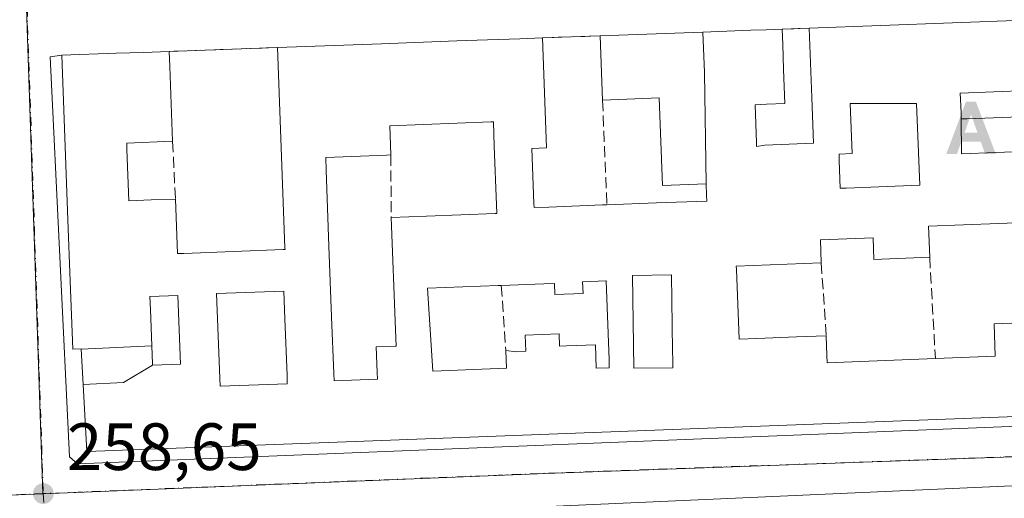
# Model space of a CAD drawing. Units: metres. Extents: x 618973 to 622475, y 4653096 to 4655470.
# Drawn here: x 621932 to 622079, y 4654346 to 4654418 of the extents above; entities that cross this region are included whole.
import ezdxf

# ---------------------------------------------------------------- set-up
doc = ezdxf.new("R2010")
doc.units = ezdxf.units.M
doc.header["$MEASUREMENT"] = 0
doc.linetypes.add('DGN Style 3', pattern=[2.307223458686699, 1.648016756204785, -0.6592067024819142])
doc.linetypes.add('DGN Style 4', pattern=[2.6384748266838614, 1.318413404963828, -0.6592067024819142, 0.001648016756204785, -0.6592067024819142])
for name, color, linetype, lineweight in [('Alojamiento puntual', 7, 'Continuous', 0), ('Corriente artificial lineal oculto', 135, 'DGN Style 4', 13), ('Edificación Cxs', 1, 'Continuous', 13), ('Elemento construido', 1, 'Continuous', 0), ('Muro lineal', 1, 'DGN Style 3', 13), ('Núcleo urbano CxS', 7, 'Continuous', 0), ('Pastizal CxS', 92, 'Continuous', 0), ('Punto de cota en terreno', 7, 'Continuous', 0), ('Rótulo de punto de cota en terreno', 7, 'Continuous', 0), ('Vía urbana Cxs', 4, 'Continuous', 0), ('Vía urbana eje', 4, 'DGN Style 4', 0)]:
    doc.layers.add(name, color=color, linetype=linetype, lineweight=lineweight)
doc.styles.add('Style-Arial', font='txt')

# ---------------------------------------------------------------- blocks, each defined once
blk = doc.blocks.new('5PATER')
at = {"layer": 'Pastizal CxS', "linetype": 'Continuous', "lineweight": 0}
h = blk.add_hatch(color=51, dxfattribs=at)
edge = h.paths.add_edge_path()
edge.add_ellipse((0, 0), major_axis=(-0.1095731443231308, -0.1110710700762829), ratio=0.9994222409660322, start_angle=0, end_angle=360)
blk = doc.blocks.new('*U27')
at = {"layer": 'Vía urbana Cxs', "color": 4, "linetype": 'Continuous', "lineweight": 0}
for points in [[(622085.7588000001, 4654348.0087, 258.0994000000064), (621940.2377000004, 4654341.5264, 259.1212999999989), (621941.4283999996, 4654310.437799999, 261.4247000000032), (621942.4866000004, 4654308.188899999, 261.0479999999953), (621943.9585999995, 4654306.161499999, 260.5662000000011), (621937.4001000002, 4654305.880100001, 259.1799000000028), (621931.0494999997, 4654305.609099999, 260.1345000000001), (621931.9033000004, 4654306.998299999, 260.3899999999995), (621932.9616, 4654308.188899999, 260.7326999999932), (621932.6201, 4654310.020099999, 262.1113999999943), (621931.7901, 4654339.220100001, 261.4717999999993), (621931.3740999997, 4654341.658700001, 259.8543999999966), (621805.5645000003, 4654336.3671, 258.8037999999942), (621806.6228, 4654306.601399999, 260.6925000000047), (621807.8134000005, 4654303.823200001, 259.6967000000004), (621810.6760999998, 4654300.465500001, 259.1175999999978), (621803.4200999998, 4654300.210100001, 258.375), (621794.4824999999, 4654299.9014, 259.3303000000014)], [(622081.9600999998, 4654417.520099999, 261.8181000000041), (622049.7701000003, 4654416.350099999, 262.0320000000065), (622045.7202000003, 4654416.200099999, 262.0295999999944), (622043.3132999997, 4654416.1117, 262.8221000000049), (622041.0361000003, 4654416.028100001, 263.0779000000039), (622033.8640999999, 4654415.764900001, 262.0293999999994), (622018.4700999996, 4654415.200099999, 260.4213000000018), (622009.8300999999, 4654414.890100001, 260.7418999999936), (622006.4287, 4654414.7667, 261.8056999999972), (622001.6218999998, 4654414.5921, 263.3671000000031), (621998.5330999997, 4654414.4801, 264.1883999999991), (621997.0396999996, 4654414.425899999, 264.4167000000016), (621997.0273000002, 4654414.4255, 264.4152000000031), (621985.7289000005, 4654414.015500001, 263.3715999999986), (621970.1501000002, 4654413.450099999, 261.1585999999952), (621953.9600999998, 4654412.860099999, 261.403999999995), (621950.0927999998, 4654412.720799999, 262.7617999999929), (621946.0207000002, 4654412.574100001, 263.656799999997), (621946.0154999997, 4654412.573899999, 263.656799999997), (621937.8601000002, 4654412.280099999, 261.4247999999934), (621936.1365999999, 4654412.038000001, 260.8129000000045), (621939.0470000004, 4654352.109800001, 260.273199999996), (621940.2377000004, 4654351.0515, 260.6122000000032), (622084.8328999998, 4654356.872300001, 260.353099999993)]]:
    blk.add_polyline3d(points, dxfattribs=at)
blk = doc.blocks.new('*U50')
at = {"layer": 'Edificación Cxs', "color": 1, "linetype": 'Continuous', "lineweight": 13, "flags": 128}
for points, elevation in [([(622072.5500999996, 4654402.770400001), (622072.5630000001, 4654397.494999999), (622082.8716000002, 4654397.8939), (622083.3601000002, 4654387.280099999), (622067.6501000002, 4654386.6801), (622067.8201000001, 4654382.0101), (622059.4600999998, 4654381.700099999), (622059.3400999998, 4654384.9101), (622051.4501, 4654384.610099999), (622051.5800999999, 4654381.1801), (622038.8601000002, 4654380.690099999), (622038.8771000003, 4654380.245100001), (622038.8790999996, 4654380.192100001), (622039.2801000001, 4654369.7401), (622041.9386999998, 4654369.8419), (622047.8825000003, 4654370.069700001), (622052.3300999999, 4654370.2401), (622052.4376999997, 4654367.346100001), (622052.4801000003, 4654366.210100001), (622068.6700999998, 4654366.8301), (622077.6401000004, 4654367.170100001), (622077.4501, 4654372.030099999), (622084.0500999996, 4654372.270099999), (622084.6901000004, 4654358.3201), (621988.3787000002, 4654354.6647), (621985.7739000004, 4654354.5659), (621941.6201, 4654352.890100001), (621941.057, 4654362.967300001), (621947.1289999997, 4654363.255999999), (621951.4703000003, 4654365.8202), (621955.6501000002, 4654365.970100001), (621955.2500999998, 4654376.300100001), (621951.0701000001, 4654376.1501), (621951.1453, 4654374.206499999), (621951.1463000001, 4654374.179500001), (621951.3567000004, 4654368.753900001), (621940.7620000001, 4654368.251499999), (621940.7600999996, 4654368.290100001), (621939.5301000001, 4654368.2401), (621939.1432999996, 4654378.439900001), (621938.7947000006, 4654387.630700001), (621937.8601000002, 4654412.280099999), (621946.0154999997, 4654412.573899999), (621946.0207000002, 4654412.574100001), (621950.0927999998, 4654412.720799999), (621953.9600999998, 4654412.860099999), (621954.0450999998, 4654410.6143), (621954.4700999996, 4654399.390100001), (621947.6201, 4654399.130100001), (621947.6201, 4654398.1601), (621947.9101, 4654390.470100001), (621951.2456999999, 4654390.599300001), (621951.2770999996, 4654390.600500001), (621954.8800999997, 4654390.7401), (621955.1901000004, 4654382.5601), (621956.1401000004, 4654382.590100001), (621971.0099, 4654383.1589), (621971.3000999996, 4654383.170100001), (621971.2895000001, 4654383.4461), (621970.1501000002, 4654413.450099999), (621985.7289000005, 4654414.015500001), (621997.0273000002, 4654414.4255), (621997.0396999996, 4654414.425899999), (621998.5330999997, 4654414.4801), (622001.6218999998, 4654414.5921), (622006.4287, 4654414.7667), (622009.8300999999, 4654414.890100001), (622010.4501, 4654398.4001), (622008.2500999998, 4654398.3101), (622008.5657000003, 4654390.0847), (622008.5900999998, 4654389.450099999), (622010.7880999995, 4654389.5349), (622018.8450999996, 4654389.8455), (622019.4801000003, 4654389.870100001), (622026.9139, 4654390.1483), (622034.4401000004, 4654390.4301), (622034.4200999998, 4654391.340100001), (622034.3601000002, 4654393.0098), (622034.1150000002, 4654409.696000001), (622033.8640999999, 4654415.7652), (622041.0361000003, 4654416.028100001), (622043.3132999997, 4654416.1117), (622045.7200999996, 4654416.200099999), (622045.8088999996, 4654413.896299999), (622045.9530999997, 4654410.159299999), (622046.1501000002, 4654405.050100001), (622043.3794999998, 4654404.944900001), (622041.6700999998, 4654404.880100001), (622041.8876999998, 4654399.182700001), (622041.9101, 4654398.600099999), (622043.1401000004, 4654398.8201), (622050.4200999998, 4654399.090100001), (622050.1624999996, 4654405.931500001), (622049.7701000003, 4654416.350099999), (622081.9600999998, 4654417.520099999), (622082.4501, 4654407.0001), (622072.4001000002, 4654406.610099999), (622072.5137, 4654403.699300001)], 265.9958000000037), ([(622055.9200999998, 4654405.050100001), (622056.2100999998, 4654397.5601), (622054.2500999998, 4654397.4801), (622054.2600999996, 4654396.530099999), (622054.4200999998, 4654392.370100001), (622055.3000999996, 4654392.380100001), (622066.3201000001, 4654392.800100001), (622065.8601000002, 4654405.040100001)], 265.9958000000042), ([(622002.6284999996, 4654398.6623), (622002.4901000002, 4654402.3201), (622002.1199000003, 4654402.3059), (621986.9700999996, 4654401.7301), (621987.1401000004, 4654397.340100001), (621986.5066999998, 4654397.316099999), (621977.3901000004, 4654396.970100001), (621977.4401000004, 4654395.050100001), (621977.8721000003, 4654383.692700001), (621978.2763, 4654373.064300001), (621978.5992999999, 4654364.573899999), (621978.6401000004, 4654363.5001), (621985.1401000004, 4654363.7401), (621985.1020999998, 4654364.762900001), (621984.9600999998, 4654368.600099999), (621987.7865000004, 4654368.7051), (621987.9200999998, 4654368.710100001), (621987.8300999999, 4654371.1801), (621987.1901000004, 4654387.9901), (621992.5022999998, 4654388.191500001), (622002.7429000001, 4654388.5799), (622002.7549000002, 4654388.5803), (622003.0100999996, 4654388.590100001), (622003.0093, 4654388.610500001), (622002.9611000001, 4654389.880700001)], 265.9958000000044), ([(622023.3300999999, 4654379.290100001), (622023.5401, 4654365.370100001), (622029.3601000002, 4654365.460100001), (622029.3421, 4654366.601500001), (622029.3201000001, 4654367.988100001), (622029.1401000004, 4654379.380100001)], 265.9958000000042), ([(622019.8101000005, 4654366.620100001), (622019.3601000002, 4654378.470100001), (622019.3081, 4654378.4681), (622015.8501000004, 4654378.340100001), (622015.9200999998, 4654376.590100001), (622011.7001, 4654376.4301), (622011.6401000004, 4654378.0701), (622010.0401, 4654378.040100001), (622003.6801000005, 4654377.790100001), (622003.2027000004, 4654377.772299999), (621992.6101000002, 4654377.380100001), (621993.4401000004, 4654364.950099999), (622004.4401000004, 4654365.370100001), (622004.3400999998, 4654368.020099999), (622005.8901000004, 4654367.860099999), (622007.3501000004, 4654367.920100001), (622007.2600999996, 4654370.3301), (622012.3201000001, 4654370.530099999), (622012.3901000004, 4654368.690099999), (622013.4395000003, 4654368.7291), (622013.4593000002, 4654368.729900001), (622017.7600999996, 4654368.890100001), (622017.8901000004, 4654365.370100001), (622019.8400999998, 4654365.440099999)], 265.9958000000044), ([(621971.2695000004, 4654372.7733), (621971.1101000002, 4654376.950099999), (621961.0401, 4654376.5701), (621961.5248999996, 4654363.873299999), (621961.5701000001, 4654362.690099999), (621971.6401000004, 4654363.0701), (621971.5922999998, 4654364.318299999)], 265.9958000000042)]:
    blk.add_lwpolyline(points, close=True, dxfattribs=dict(at, elevation=elevation))
blk = doc.blocks.new('5ALOJA')
at = {"layer": 'Corriente artificial lineal oculto', "linetype": 'Continuous', "lineweight": 0}
h = blk.add_hatch(color=6, dxfattribs=at)
h.paths.add_polyline_path([(-0.3691, -0.3496), (-0.0741, 0.4354), (0.0729, 0.4354), (0.3709000000000001, -0.3496), (0.2119, -0.3496), (0.1469, -0.1686), (-0.1441, -0.1686), (-0.2091, -0.3496)])
h.paths.add_polyline_path([(-0.0961, -0.0326), (0.0009000000000000001, 0.2394), (0.09790000000000001, -0.0326)], flags=16)

msp = doc.modelspace()

# ---------------------------------------------------------------- linework, layer by layer
at = {"layer": 'Edificación Cxs', "color": 1, "linetype": 'Continuous', "lineweight": 13, "extrusion": (0.004605580542412073, 0.05582100484877271, 0.9984301698394039), "elevation": 262940.7186189868, "flags": 128}
msp.add_lwpolyline([(-237225.3743650648, -4682427.131891101), (-237257.359152753, -4682430.950805831), (-237258.71251971, -4682420.490300266)], dxfattribs=at)
at = {"layer": 'Edificación Cxs', "color": 1, "linetype": 'Continuous', "lineweight": 13, "extrusion": (-0.03667745747751736, 0.9993271522460648, 8.304670539316368e-05), "elevation": 4628469.452914807, "flags": 128}
msp.add_lwpolyline([(-792312.0646860558, -123.9578395058993), (-792327.469043719, -122.3497394954353), (-792334.6458715867, -121.3012394967362), (-792336.9246056206, -121.5570394976672), (-792339.3330285059, -122.3495395003606)], dxfattribs=at)
at = {"layer": 'Edificación Cxs', "color": 1, "linetype": 'Continuous', "lineweight": 13, "extrusion": (-0.03626635374927474, 0.9993421593742668, 9.10550269686143e-06), "elevation": 4628795.000744361, "flags": 128}
msp.add_lwpolyline([(-790359.5975767442, 219.0110946466492), (-790375.1866333741, 221.2240946461804), (-790386.4924700328, 222.2676946463372), (-790386.5048763815, 222.2691946467907), (-790387.9992595987, 222.0408946467596), (-790391.0900894925, 221.2195946476463), (-790395.90005949, 219.6581946462478), (-790399.303697179, 218.5943946466303)], dxfattribs=at)
at = {"layer": 'Edificación Cxs', "color": 1, "linetype": 'Continuous', "lineweight": 13, "flags": 128}
for points, elevation in [([(622034.3601000002, 4654393.0098), (622027.8300999999, 4654392.7601), (622027.3300999999, 4654405.890100001), (622018.8400999998, 4654405.5601), (622018.4700999996, 4654415.200099999), (622033.8640999999, 4654415.7652), (622034.1150000002, 4654409.696000001)], 264.6441999999952), ([(622055.3000999996, 4654392.380100001), (622054.4200999998, 4654392.370100001), (622054.2600999996, 4654396.530099999), (622054.2500999998, 4654397.4801), (622056.2100999998, 4654397.5601), (622055.9200999998, 4654405.050100001), (622065.8601000002, 4654405.040100001), (622066.3201000001, 4654392.800100001)], 264.2706000000034), ([(622082.8716000002, 4654397.8939), (622072.5630000001, 4654397.494999999), (622072.5500999996, 4654402.770400001), (622073.4501, 4654402.770099999), (622082.6300999997, 4654403.130100001)], 264.0273000000016), ([(621985.1401000004, 4654363.7401), (621978.6401000004, 4654363.5001), (621978.5992999999, 4654364.573899999), (621978.2763, 4654373.064300001), (621977.8721000003, 4654383.692700001), (621977.4401000004, 4654395.050100001), (621977.3901000004, 4654396.970100001), (621986.5066999998, 4654397.316099999), (621987.1401000004, 4654397.340100001), (621986.9700999996, 4654401.7301), (622002.1199000003, 4654402.3059), (622002.4901000002, 4654402.3201), (622002.6284999996, 4654398.6623), (622002.9611000001, 4654389.880700001), (622003.0093, 4654388.610500001), (622003.0100999996, 4654388.590100001), (622002.7549000002, 4654388.5803), (622002.7429000001, 4654388.5799), (621992.5022999998, 4654388.191500001), (621987.1901000004, 4654387.9901), (621987.8300999999, 4654371.1801), (621987.9200999998, 4654368.710100001), (621987.7865000004, 4654368.7051), (621984.9600999998, 4654368.600099999), (621985.1020999998, 4654364.762900001)], 265.9958000000044), ([(622029.3601000002, 4654365.460100001), (622023.5401, 4654365.370100001), (622023.3300999999, 4654379.290100001), (622029.1401000004, 4654379.380100001), (622029.3201000001, 4654367.988100001), (622029.3421, 4654366.601500001)], 264.0620999999956), ([(622019.3601000002, 4654378.470100001), (622019.8101000005, 4654366.620100001), (622019.8400999998, 4654365.440099999), (622017.8901000004, 4654365.370100001), (622017.7600999996, 4654368.890100001), (622013.4593000002, 4654368.729900001), (622013.4395000003, 4654368.7291), (622012.3901000004, 4654368.690099999), (622012.3201000001, 4654370.530099999), (622007.2600999996, 4654370.3301), (622007.3501000004, 4654367.920100001), (622005.8901000004, 4654367.860099999), (622004.3400999998, 4654368.020099999), (622004.4401000004, 4654365.370100001), (621993.4401000004, 4654364.950099999), (621992.6101000002, 4654377.380100001), (622003.2027000004, 4654377.772299999), (622003.6801000005, 4654377.790100001), (622010.0401, 4654378.040100001), (622011.6401000004, 4654378.0701), (622011.7001, 4654376.4301), (622015.9200999998, 4654376.590100001), (622015.8501000004, 4654378.340100001), (622019.3081, 4654378.4681)], 263.9983999999968), ([(621951.4703000003, 4654365.8202), (621951.4678999997, 4654365.8771), (621951.4663000006, 4654365.919299999), (621951.4621000001, 4654366.0251), (621951.3567000004, 4654368.753900001), (621951.1463000001, 4654374.179500001), (621951.1453, 4654374.206499999), (621951.0701000001, 4654376.1501), (621955.2500999998, 4654376.300100001), (621955.6501000002, 4654365.970100001)], 263.8352000000014), ([(621971.6401000004, 4654363.0701), (621961.5701000001, 4654362.690099999), (621961.5248999996, 4654363.873299999), (621961.0401, 4654376.5701), (621971.1101000002, 4654376.950099999), (621971.2695000004, 4654372.7733), (621971.5922999998, 4654364.318299999)], 264.4643999999971), ([(621951.4703000003, 4654365.8202), (621947.1289999997, 4654363.255999999), (621941.057, 4654362.967300001), (621940.7620000001, 4654368.251499999), (621951.3567000004, 4654368.753900001), (621951.4621000001, 4654366.0251), (621951.4663000006, 4654365.919299999), (621951.4678999997, 4654365.8771)], 264.2998999999982)]:
    msp.add_lwpolyline(points, close=True, dxfattribs=dict(at, elevation=elevation))
at = {"layer": 'Edificación Cxs', "color": 1, "linetype": 'Continuous', "lineweight": 13, "extrusion": (-0.002527382360906794, 0.06584855660717201, 0.9978264277574301), "elevation": 305174.2995230687, "flags": 128}
msp.add_lwpolyline([(-800073.9361640919, -4617049.812062041), (-800073.9361640918, -4617059.480174391)], dxfattribs=at)
at = {"layer": 'Edificación Cxs', "color": 1, "linetype": 'Continuous', "lineweight": 13, "extrusion": (0.03600150011812527, -0.9993517358470854, 6.975806433578015e-06), "elevation": -4629004.293697773, "flags": 128}
msp.add_lwpolyline([(789100.5043509803, 293.7158379401815), (789108.6650413672, 295.9478379401511), (789108.6702451971, 295.9478379402394), (789112.7449868203, 295.0528379402793), (789116.6147947974, 293.6950379401825)], dxfattribs=at)
at = {"layer": 'Edificación Cxs', "color": 1, "linetype": 'Continuous', "lineweight": 13, "extrusion": (0.9992839367974823, 0.03783666099964526, 2.725662090741641e-05), "elevation": 797616.0504204948, "flags": 128}
msp.add_lwpolyline([(4627547.346894822, 239.6636817730386), (4627545.09948684, 240.9271817735089), (4627533.867243492, 240.5814817733897)], dxfattribs=at)
at = {"layer": 'Edificación Cxs', "color": 1, "linetype": 'Continuous', "lineweight": 13, "extrusion": (0.2917775967961843, 0.01132271273385872, 0.9564191707531745), "elevation": 234461.203923936, "flags": 128}
msp.add_lwpolyline([(4626784.052877414, -767064.819980652), (4626784.052877414, -767054.3041266992)], dxfattribs=at)
at = {"layer": 'Edificación Cxs', "color": 1, "linetype": 'Continuous', "lineweight": 13, "extrusion": (0.1007739369487787, -0.5936407645131238, 0.7983954260516012), "elevation": -2700134.889680518, "flags": 128}
msp.add_lwpolyline([(1392274.273424928, 3580663.716954049), (1392258.684588103, 3580666.269212007), (1392258.070612365, 3580660.466844195)], dxfattribs=at)
at = {"layer": 'Edificación Cxs', "color": 1, "linetype": 'Continuous', "lineweight": 13}
for points in [[(622045.7200999996, 4654416.200099999, 262.0295999999944), (622045.8088999996, 4654413.896299999, 263.8312000000006), (622045.9530999997, 4654410.159299999, 264.4744999999967), (622046.1501000002, 4654405.050100001, 262.4533999999985), (622043.3794999998, 4654404.944900001, 262.569399999993), (622041.6700999998, 4654404.880100001, 262.7785000000004), (622041.8876999998, 4654399.182700001, 263.5322000000015), (622041.9101, 4654398.600099999, 263.9686999999976), (622043.1401000004, 4654398.8201, 263.6674999999959), (622050.4200999998, 4654399.090100001, 263.0932999999932), (622050.1624999996, 4654405.931500001, 263.8622000000032), (622049.7701000003, 4654416.350099999, 262.0320000000065)], [(622009.8300999999, 4654414.890100001, 260.7418999999936), (622010.4501, 4654398.4001, 262.0644999999931), (622008.2500999998, 4654398.3101, 263.9762999999948), (622008.5657000003, 4654390.0847, 264.077099999995), (622008.5900999998, 4654389.450099999, 264.0657999999967), (622010.7880999995, 4654389.5349, 262.9808000000049), (622018.8450999996, 4654389.8455, 262.1536000000052), (622019.4801000003, 4654389.870100001, 262.159799999994)], [(621954.8800999997, 4654390.7401, 260.6094000000012), (621955.1901000004, 4654382.5601, 263.2902000000031), (621956.1401000004, 4654382.590100001, 263.1486000000005), (621971.0099, 4654383.1589, 263.2823999999964), (621971.3000999996, 4654383.170100001, 263.4245999999985), (621971.2895000001, 4654383.4461, 263.3295999999973), (621970.1501000002, 4654413.450099999, 261.1585999999952)], [(622084.6901000004, 4654358.3201, 260.9839999999967), (621988.3787000002, 4654354.6647, 264.0458999999973), (621985.7739000004, 4654354.5659, 264.0745000000024), (621941.6201, 4654352.890100001, 262.686400000006), (621941.0573000005, 4654362.967300001, 262.1714999999967), (621940.7622999996, 4654368.251499999, 262.6208000000042), (621940.7600999996, 4654368.290100001, 262.6364999999932), (621939.5301000001, 4654368.2401, 261.8521000000038), (621939.1432999996, 4654378.439900001, 262.2054000000062), (621938.7947000006, 4654387.630700001, 261.9973000000027), (621937.8601000002, 4654412.280099999, 261.4247999999934)], [(622019.4801000003, 4654389.870100001, 262.159799999994), (622026.9139, 4654390.1483, 262.3742000000057), (622034.4401000004, 4654390.4301, 263.8273000000045), (622034.4200999998, 4654391.340100001, 263.6454999999987), (622034.3601000002, 4654393.0101, 263.4885000000068), (622027.8300999999, 4654392.7601, 261.1860000000015), (622027.3300999999, 4654405.890100001, 262.9293000000035), (622018.8400999998, 4654405.5601, 261.0583999999944)], [(622072.4001000002, 4654406.610099999, 265.4746000000014), (622072.5137, 4654403.699300001, 264.1540999999997), (622072.5500999996, 4654402.770099999, 263.7186999999976), (622073.4501, 4654402.770099999, 263.3092000000034), (622082.6300999997, 4654403.130100001, 260.2789000000048)], [(622055.3000999996, 4654392.380100001, 262.6665999999968), (622066.3201000001, 4654392.800100001, 263.8454000000056), (622065.8601000002, 4654405.040100001, 264.2706000000035), (622055.9200999998, 4654405.050100001, 263.8015000000014), (622056.2100999998, 4654397.5601, 261.4321000000054), (622054.2500999998, 4654397.4801, 262.3561999999947), (622054.2600999996, 4654396.530099999, 262.459799999997), (622054.4200999998, 4654392.370100001, 262.889599999995), (622055.3000999996, 4654392.380100001, 262.6665999999968)], [(622055.3000999996, 4654392.380100001, 262.6665999999968), (622066.3201000001, 4654392.800100001, 263.8454000000056), (622065.8601000002, 4654405.040100001, 264.2706000000035), (622055.9200999998, 4654405.050100001, 263.8015000000014), (622056.2100999998, 4654397.5601, 261.4321000000054), (622054.2500999998, 4654397.4801, 262.3561999999947), (622054.2600999996, 4654396.530099999, 262.459799999997), (622054.4200999998, 4654392.370100001, 262.889599999995), (622055.3000999996, 4654392.380100001, 262.6665999999968)], [(621987.1901000004, 4654387.9901, 262.9700000000012), (621992.5022999998, 4654388.191500001, 264.8393999999971), (622002.7429000001, 4654388.5799, 265.269100000005), (622002.7549000002, 4654388.5803, 265.2669000000024), (622003.0100999996, 4654388.590100001, 265.2210999999952), (622003.0093, 4654388.610500001, 265.2167000000045), (622002.9611000001, 4654389.880700001, 264.9337999999989), (622002.6284999996, 4654398.6623, 264.1395000000048), (622002.4901000002, 4654402.3201, 265.9796000000061), (622002.1199000003, 4654402.3059, 265.9958000000042), (621986.9700999996, 4654401.7301, 265.2287999999971), (621987.1401000004, 4654397.340100001, 262.7357999999949)], [(621987.1901000004, 4654387.9901, 262.9700000000012), (621992.5022999998, 4654388.191500001, 264.8393999999971), (622002.7429000001, 4654388.5799, 265.269100000005), (622002.7549000002, 4654388.5803, 265.2669000000024), (622003.0100999996, 4654388.590100001, 265.2210999999952), (622003.0093, 4654388.610500001, 265.2167000000045), (622002.9611000001, 4654389.880700001, 264.9337999999989), (622002.6284999996, 4654398.6623, 264.1395000000048), (622002.4901000002, 4654402.3201, 265.9796000000061), (622002.1199000003, 4654402.3059, 265.9958000000042), (621986.9700999996, 4654401.7301, 265.2287999999971), (621987.1401000004, 4654397.340100001, 262.7357999999949)], [(621954.4700999996, 4654399.390100001, 262.3218000000052), (621947.6201, 4654399.130100001, 265.1779999999999), (621947.6201, 4654398.1601, 264.6843999999983), (621947.9101, 4654390.470100001, 263.8301000000066), (621951.2456999999, 4654390.599300001, 261.7633999999962), (621951.2770999996, 4654390.600500001, 261.7437999999966), (621954.8800999997, 4654390.7401, 260.6094000000012)], [(621987.1401000004, 4654397.340100001, 262.7357999999949), (621986.5066999998, 4654397.316099999, 262.8948999999994), (621977.3901000004, 4654396.970100001, 264.880799999999), (621977.4401000004, 4654395.050100001, 263.4876999999979), (621977.8721000003, 4654383.692700001, 261.9076999999961), (621978.2763, 4654373.064300001, 262.3000999999931), (621978.5992999999, 4654364.573899999, 263.2474999999977), (621978.6401000004, 4654363.5001, 263.9542999999976), (621985.1401000004, 4654363.7401, 264.0795999999973)], [(621987.1401000004, 4654397.340100001, 262.7357999999949), (621986.5066999998, 4654397.316099999, 262.8948999999994), (621977.3901000004, 4654396.970100001, 264.880799999999), (621977.4401000004, 4654395.050100001, 263.4876999999979), (621977.8721000003, 4654383.692700001, 261.9076999999961), (621978.2763, 4654373.064300001, 262.3000999999931), (621978.5992999999, 4654364.573899999, 263.2474999999977), (621978.6401000004, 4654363.5001, 263.9542999999976), (621985.1401000004, 4654363.7401, 264.0795999999973)], [(621985.1401000004, 4654363.7401, 264.0795999999973), (621985.1020999998, 4654364.762900001, 263.4033999999957), (621984.9600999998, 4654368.600099999, 261.4233999999997), (621987.7865000004, 4654368.7051, 262.9593000000023), (621987.9200999998, 4654368.710100001, 262.9578000000038), (621987.8300999999, 4654371.1801, 262.617499999993), (621987.1901000004, 4654387.9901, 262.9700000000012)], [(621985.1401000004, 4654363.7401, 264.0795999999973), (621985.1020999998, 4654364.762900001, 263.4033999999957), (621984.9600999998, 4654368.600099999, 261.4233999999997), (621987.7865000004, 4654368.7051, 262.9593000000023), (621987.9200999998, 4654368.710100001, 262.9578000000038), (621987.8300999999, 4654371.1801, 262.617499999993), (621987.1901000004, 4654387.9901, 262.9700000000012)], [(622067.8201000001, 4654382.0101, 260.2492999999959), (622059.4600999998, 4654381.700099999, 259.8505000000005), (622059.3400999998, 4654384.9101, 261.5381999999955), (622051.4501, 4654384.610099999, 262.4470000000001), (622051.5800999999, 4654381.1801, 260.8690999999963)], [(622051.5800999999, 4654381.1801, 260.8690999999963), (622038.8601000002, 4654380.690099999, 262.6285999999964), (622038.8771000003, 4654380.245100001, 262.4263000000064), (622038.8790999996, 4654380.192100001, 262.4021000000066), (622039.2801000001, 4654369.7401, 262.0344000000041), (622041.9386999998, 4654369.8419, 260.5752999999968), (622047.8825000003, 4654370.069700001, 260.1187999999966), (622052.3300999999, 4654370.2401, 260.6349000000046)], [(622029.3601000002, 4654365.460100001, 263.7483000000066), (622029.3421, 4654366.601500001, 263.1049999999959), (622029.3201000001, 4654367.988100001, 262.6104999999953), (622029.1401000004, 4654379.380100001, 264.0620999999956), (622023.3300999999, 4654379.290100001, 263.1585000000051), (622023.5401, 4654365.370100001, 263.2969000000012), (622029.3601000002, 4654365.460100001, 263.7483000000066)], [(622029.3601000002, 4654365.460100001, 263.7483000000066), (622029.3421, 4654366.601500001, 263.1049999999959), (622029.3201000001, 4654367.988100001, 262.6104999999953), (622029.1401000004, 4654379.380100001, 264.0620999999956), (622023.3300999999, 4654379.290100001, 263.1585000000051), (622023.5401, 4654365.370100001, 263.2969000000012), (622029.3601000002, 4654365.460100001, 263.7483000000066)], [(622003.6801000005, 4654377.790100001, 262.1661000000022), (622003.2027000004, 4654377.772299999, 262.2636000000057), (621992.6101000002, 4654377.380100001, 263.4146999999939), (621993.4401000004, 4654364.950099999, 263.7703000000038), (622004.4401000004, 4654365.370100001, 262.9750000000058), (622004.3400999998, 4654368.020099999, 260.6760000000068)], [(622003.6801000005, 4654377.790100001, 262.1661000000022), (622003.2027000004, 4654377.772299999, 262.2636000000057), (621992.6101000002, 4654377.380100001, 263.4146999999939), (621993.4401000004, 4654364.950099999, 263.7703000000038), (622004.4401000004, 4654365.370100001, 262.9750000000058), (622004.3400999998, 4654368.020099999, 260.6760000000068)], [(622019.3601000002, 4654378.470100001, 262.1526000000013), (622019.3081, 4654378.4681, 262.1445999999996), (622015.8501000004, 4654378.340100001, 262.2376999999979), (622015.9200999998, 4654376.590100001, 261.5742999999929), (622011.7001, 4654376.4301, 262.0114999999932), (622011.6401000004, 4654378.0701, 262.6872000000003), (622010.0401, 4654378.040100001, 262.1935999999987), (622003.6801000005, 4654377.790100001, 262.1661000000022)], [(622019.3601000002, 4654378.470100001, 262.1526000000013), (622019.3081, 4654378.4681, 262.1445999999996), (622015.8501000004, 4654378.340100001, 262.2376999999979), (622015.9200999998, 4654376.590100001, 261.5742999999929), (622011.7001, 4654376.4301, 262.0114999999932), (622011.6401000004, 4654378.0701, 262.6872000000003), (622010.0401, 4654378.040100001, 262.1935999999987), (622003.6801000005, 4654377.790100001, 262.1661000000022)], [(622004.3400999998, 4654368.020099999, 260.6760000000068), (622005.8901000004, 4654367.860099999, 261.5338999999949), (622007.3501000004, 4654367.920100001, 262.2746000000043), (622007.2600999996, 4654370.3301, 260.9294999999984), (622012.3201000001, 4654370.530099999, 261.429099999994), (622012.3901000004, 4654368.690099999, 262.6834999999992), (622013.4395000003, 4654368.7291, 262.5734999999986), (622013.4593000002, 4654368.729900001, 262.5708000000013), (622017.7600999996, 4654368.890100001, 262.0161999999983), (622017.8901000004, 4654365.370100001, 263.9983999999968), (622019.8400999998, 4654365.440099999, 263.6686999999947), (622019.8101000005, 4654366.620100001, 262.9554000000062), (622019.3601000002, 4654378.470100001, 262.1526000000013)], [(622004.3400999998, 4654368.020099999, 260.6760000000068), (622005.8901000004, 4654367.860099999, 261.5338999999949), (622007.3501000004, 4654367.920100001, 262.2746000000043), (622007.2600999996, 4654370.3301, 260.9294999999984), (622012.3201000001, 4654370.530099999, 261.429099999994), (622012.3901000004, 4654368.690099999, 262.6834999999992), (622013.4395000003, 4654368.7291, 262.5734999999986), (622013.4593000002, 4654368.729900001, 262.5708000000013), (622017.7600999996, 4654368.890100001, 262.0161999999983), (622017.8901000004, 4654365.370100001, 263.9983999999968), (622019.8400999998, 4654365.440099999, 263.6686999999947), (622019.8101000005, 4654366.620100001, 262.9554000000062), (622019.3601000002, 4654378.470100001, 262.1526000000013)], [(621955.6501000002, 4654365.970100001, 263.8352000000014), (621955.2500999998, 4654376.300100001, 263.3660999999993), (621951.0701000001, 4654376.1501, 263.258799999996), (621951.1453, 4654374.206499999, 262.897299999997), (621951.1463000001, 4654374.179500001, 262.892200000002), (621951.3564999999, 4654368.753900001, 262.2976000000053), (621951.4621000001, 4654366.0251, 262.9553000000014), (621951.4663000006, 4654365.919299999, 263.0074000000022), (621951.4678999997, 4654365.8771, 263.0282000000007), (621951.4700999996, 4654365.8201, 263.0562999999966), (621955.6501000002, 4654365.970100001, 263.8352000000014)], [(621955.6501000002, 4654365.970100001, 263.8352000000014), (621955.2500999998, 4654376.300100001, 263.3660999999993), (621951.0701000001, 4654376.1501, 263.258799999996), (621951.1453, 4654374.206499999, 262.897299999997), (621951.1463000001, 4654374.179500001, 262.892200000002), (621951.3564999999, 4654368.753900001, 262.2976000000053), (621951.4621000001, 4654366.0251, 262.9553000000014), (621951.4663000006, 4654365.919299999, 263.0074000000022), (621951.4678999997, 4654365.8771, 263.0282000000007), (621951.4700999996, 4654365.8201, 263.0562999999966), (621955.6501000002, 4654365.970100001, 263.8352000000014)], [(621971.6401000004, 4654363.0701, 264.1581000000006), (621971.5922999998, 4654364.318299999, 263.3850999999996), (621971.2695000004, 4654372.7733, 262.9284999999945), (621971.1101000002, 4654376.950099999, 263.9226999999955), (621961.0401, 4654376.5701, 263.7085999999982), (621961.5248999996, 4654363.873299999, 264.1778000000049), (621961.5701000001, 4654362.690099999, 264.4643999999971), (621971.6401000004, 4654363.0701, 264.1581000000006)], [(621971.6401000004, 4654363.0701, 264.1581000000006), (621971.5922999998, 4654364.318299999, 263.3850999999996), (621971.2695000004, 4654372.7733, 262.9284999999945), (621971.1101000002, 4654376.950099999, 263.9226999999955), (621961.0401, 4654376.5701, 263.7085999999982), (621961.5248999996, 4654363.873299999, 264.1778000000049), (621961.5701000001, 4654362.690099999, 264.4643999999971), (621971.6401000004, 4654363.0701, 264.1581000000006)], [(622068.6700999998, 4654366.8301, 262.1940000000032), (622077.6401000004, 4654367.170100001, 264.3013999999966), (622077.4501, 4654372.030099999, 260.3607000000048), (622084.0500999996, 4654372.270099999, 260.7820000000065)], [(622052.3300999999, 4654370.2401, 260.6349000000046), (622052.4376999997, 4654367.346100001, 262.1407000000036), (622052.4801000003, 4654366.210100001, 262.9035000000004), (622068.6700999998, 4654366.8301, 262.1940000000032)]]:
    msp.add_polyline3d(points, dxfattribs=at)
at = {"layer": 'Elemento construido', "color": 1, "linetype": 'Continuous', "lineweight": 0}
for points in [[(622084.6901000004, 4654358.3201, 260.9839999999967), (622084.8328, 4654356.872300001, 260.3531999999978), (621940.2377000004, 4654351.0515, 260.6122000000032), (621939.0470000004, 4654352.109800001, 260.273199999996), (621936.1365999999, 4654412.038000001, 260.8129000000045), (621937.8601000002, 4654412.280099999, 261.4247999999934)], [(622087.0817, 4654315.597200001, 259.0804999999964), (622086.2879999997, 4654313.877400001, 259.1420000000071), (622084.7005000003, 4654312.8191, 259.2537000000011), (622064.5921, 4654311.7608, 260.3267999999953), (622063.5336999996, 4654313.480599999, 261.295499999993), (621949.6304000001, 4654309.114900001, 262.9875999999931), (621949.7626999998, 4654307.5274, 261.4321000000054), (621945.0001999997, 4654307.395099999, 261.1370000000024), (621942.4866000004, 4654308.188899999, 261.0479999999953), (621941.4282999998, 4654310.437799999, 261.4245999999985), (621940.2377000004, 4654341.5264, 259.1212999999989), (622085.7588000001, 4654348.0087, 258.0994000000064), (622087.0817, 4654315.597200001, 259.0804999999964)]]:
    msp.add_polyline3d(points, dxfattribs=at)
at = {"layer": 'Muro lineal', "color": 1, "linetype": 'DGN Style 3', "lineweight": 13, "extrusion": (-0.0005917807210276866, -2.191780447837804e-05, 0.9999998246575788), "elevation": -208.0996949326614, "flags": 128}
msp.add_lwpolyline([(622049.8162431867, 4654416.34665688), (622045.7662424748, 4654416.19665688)], dxfattribs=at)
at = {"layer": 'Muro lineal', "color": 1, "linetype": 'DGN Style 3', "lineweight": 13, "extrusion": (0.03703332005556343, 0.001328741801067497, 0.9993131479425698), "elevation": 29480.16754867631, "flags": 128}
msp.add_lwpolyline([(4629118.723296457, -787958.542839783), (4629118.723296458, -787949.8913379278)], dxfattribs=at)
at = {"layer": 'Muro lineal', "color": 1, "linetype": 'DGN Style 3', "lineweight": 13, "extrusion": (0.01513566529218579, 0.0005515776727720325, 0.9998852971207417), "elevation": 12242.3311969258, "flags": 128}
msp.add_lwpolyline([(621894.9501258363, 4654407.405527135), (621878.7582661201, 4654406.815527046)], dxfattribs=at)
at = {"layer": 'Muro lineal', "color": 1, "linetype": 'DGN Style 3', "lineweight": 13, "extrusion": (-0.002851619128143337, 0.06990922512248589, 0.9975492812443513), "elevation": 323872.543909169, "flags": 128}
msp.add_lwpolyline([(-811198.9206397983, -4613833.710693881), (-811198.9206397984, -4613817.969068108)], dxfattribs=at)
at = {"layer": 'Muro lineal', "color": 1, "linetype": 'DGN Style 3', "lineweight": 13, "extrusion": (0.009184448218475421, -0.1937694562435633, 0.9810040997559571), "elevation": -895910.7915739117, "flags": 128}
msp.add_lwpolyline([(841622.7348443764, 4532027.817653797), (841622.7348443764, 4532018.990258157)], dxfattribs=at)
at = {"layer": 'Muro lineal', "color": 1, "linetype": 'DGN Style 3', "lineweight": 13, "extrusion": (-0.0001339013821272437, 0.02503955850555374, 0.9996864521340014), "elevation": 116723.4229875535, "flags": 128}
msp.add_lwpolyline([(-646867.7163073248, -4649539.812834732), (-646867.7163073248, -4649530.459768409)], dxfattribs=at)
at = {"layer": 'Muro lineal', "color": 1, "linetype": 'DGN Style 3', "lineweight": 13, "extrusion": (-0.007093237509247991, 0.1266768769803484, 0.991918673490999), "elevation": 585448.2486585882, "flags": 128}
msp.add_lwpolyline([(-881308.1337709953, -4575017.667503358), (-881308.1337709953, -4575002.339856504)], dxfattribs=at)
at = {"layer": 'Muro lineal', "color": 1, "linetype": 'DGN Style 3', "lineweight": 13, "extrusion": (0.001460421192838191, -0.02130267713138079, 0.9997720055677572), "elevation": -97981.51259213124, "flags": 128}
msp.add_lwpolyline([(938932.3591958107, 4599893.265508646), (938932.3591958107, 4599882.29732969)], dxfattribs=at)
at = {"layer": 'Muro lineal', "color": 1, "linetype": 'DGN Style 3', "lineweight": 13, "extrusion": (0.01013962487945645, -0.1500971745489036, 0.9886192523918093), "elevation": -692042.88913354, "flags": 128}
msp.add_lwpolyline([(934294.8837171826, 4549537.445677832), (934294.8837171827, 4549527.540684241)], dxfattribs=at)
at = {"layer": 'Núcleo urbano CxS', "color": 7, "linetype": 'Continuous', "lineweight": 0, "extrusion": (0.9994438238434429, 0.03333989966779326, 0.0007029020831630558), "elevation": 776764.7616651873, "flags": 128}
msp.add_lwpolyline([(4631096.669893751, -286.8893399740182), (4631089.165721576, -286.9058399781067), (4631023.806775326, -287.3880400972258)], dxfattribs=at)
at = {"layer": 'Núcleo urbano CxS', "color": 7, "linetype": 'Continuous', "lineweight": 0, "extrusion": (-0.003246488236024434, 0.1840210418122573, 0.9829169428209409), "elevation": 854732.7803973769, "flags": 128}
msp.add_lwpolyline([(-704090.8223427739, -4563296.880066229), (-704012.5391620294, -4563295.438064241), (-703937.2048495433, -4563293.696686557)], dxfattribs=at)
at = {"layer": 'Núcleo urbano CxS', "color": 7, "linetype": 'Continuous', "lineweight": 0}
for points in [[(621796.9039000003, 4654487.439099999, 260.813599999994), (621830.3969000002, 4654489.4999, 260.5660999999964), (621929.5733000003, 4654493.142300001, 259.5065000000032), (621930.1838999996, 4654478.339299999, 259.3389000000025), (621932.6086999997, 4654419.3737, 259.1003000000055), (621932.8589000005, 4654411.8737, 259.0837999999931), (621935.0383000001, 4654346.551100001, 258.6015999999945), (621801.7094999999, 4654341.102499999, 258.3821000000025), (621720.4247000003, 4654337.517899999, 256.9000999999989)], [(621935.0383000001, 4654346.551100001, 258.6015999999945), (621801.7094999999, 4654341.102499999, 258.3821000000025), (621720.4247000003, 4654337.517899999, 256.9000999999989), (621696.2993000001, 4654335.8917, 255.6840999999986), (621686.6201, 4654334.8961, 255.5164999999979)]]:
    msp.add_polyline3d(points, dxfattribs=at)
for points in [[(622189.9484999999, 4654354.798699999, 257.8512000000046), (622088.5767000001, 4654352.3893, 258.0157000000036), (622010.3306999998, 4654349.5913, 258.2810999999929), (621935.0383000001, 4654346.551100001, 258.6015999999945), (621932.8589000005, 4654411.8737, 259.0837999999931), (621932.6086999997, 4654419.3737, 259.1003000000055), (622086.0160999997, 4654425.989900001, 258.6321999999927), (622151.4896, 4654428.061000001, 259.1438000000053), (622226.4145000001, 4654430.431100001, 258.5074000000022), (622229.8515, 4654357.649499999, 257.7458000000042), (622192.4471000005, 4654354.855699999, 257.8310000000056)], [(622088.1549000005, 4654308.7631, 258.9069000000018), (622036.7341, 4654307.337099999, 259.031799999997), (621985.0181, 4654304.9693, 259.0957999999956), (621937.4880999997, 4654302.9989, 259.1840999999986), (621882.6387, 4654300.725099999, 259.4786000000022), (621835.1986999996, 4654299.156099999, 258.5253999999986), (621803.4342999998, 4654298.1029, 258.2596000000049), (621766.3044999996, 4654297.668500001, 257.7704999999987), (621754.9625000004, 4654292.3025, 257.7608999999939), (621756.1495000003, 4654291.4079, 257.7197000000015), (621749.5846999995, 4654292.393300001, 257.7342000000062), (621749.5091000004, 4654292.4057, 257.7358999999997), (621748.9839000005, 4654292.5485, 257.7473000000027), (621738.3256999999, 4654296.6021, 257.2590000000055), (621727.9455000004, 4654299.933300001, 256.9906000000047), (621706.9653000003, 4654316.144900001, 256.3328000000038), (621686.6201, 4654334.8961, 255.5164999999979), (621696.2993000001, 4654335.8917, 255.6840999999986), (621720.4247000003, 4654337.517899999, 256.9000999999989), (621801.7094999999, 4654341.102499999, 258.3821000000025), (621935.0383000001, 4654346.551100001, 258.6015999999945), (622010.3306999998, 4654349.5913, 258.2810999999929), (622088.5767000001, 4654352.3893, 258.0157000000036), (622089.4084999999, 4654316.7421, 258.6992999999929)]]:
    msp.add_polyline3d(points, close=True, dxfattribs=at)
at = {"layer": 'Vía urbana Cxs', "color": 4, "linetype": 'Continuous', "lineweight": 0, "extrusion": (0.004605580542412073, 0.05582100484877271, 0.9984301698394039), "elevation": 262940.7186189868, "flags": 128}
msp.add_lwpolyline([(-237258.71251971, -4682420.490300266), (-237257.359152753, -4682430.950805831), (-237225.3743650648, -4682427.131891101)], dxfattribs=at)
at = {"layer": 'Vía urbana Cxs', "color": 4, "linetype": 'Continuous', "lineweight": 0, "extrusion": (-0.03667745747751736, 0.9993271522460648, 8.304670539316368e-05), "elevation": 4628469.452914807, "flags": 128}
msp.add_lwpolyline([(-792339.3330285059, -122.3495395003606), (-792336.9246056206, -121.5570394976672), (-792334.6458715867, -121.3012394967362), (-792327.469043719, -122.3497394954353), (-792312.0646860558, -123.9578395058993)], dxfattribs=at)
at = {"layer": 'Vía urbana Cxs', "color": 4, "linetype": 'Continuous', "lineweight": 0, "extrusion": (-0.0005917807210276866, -2.191780447837804e-05, 0.9999998246575788), "elevation": -208.0996949326614, "flags": 128}
msp.add_lwpolyline([(622049.8162431867, 4654416.34665688), (622045.7662424748, 4654416.19665688)], dxfattribs=at)
at = {"layer": 'Vía urbana Cxs', "color": 4, "linetype": 'Continuous', "lineweight": 0, "extrusion": (-0.03626635374927474, 0.9993421593742668, 9.10550269686143e-06), "elevation": 4628795.000744361, "flags": 128}
msp.add_lwpolyline([(-790399.303697179, 218.5943946466303), (-790395.90005949, 219.6581946462478), (-790391.0900894925, 221.2195946476463), (-790387.9992595987, 222.0408946467596), (-790386.5048763815, 222.2691946467907), (-790386.4924700328, 222.2676946463372), (-790375.1866333741, 221.2240946461804), (-790359.5975767442, 219.0110946466492)], dxfattribs=at)
at = {"layer": 'Vía urbana Cxs', "color": 4, "linetype": 'Continuous', "lineweight": 0, "extrusion": (0.03703332005556343, 0.001328741801067497, 0.9993131479425698), "elevation": 29480.16754867631, "flags": 128}
msp.add_lwpolyline([(4629118.723296457, -787958.542839783), (4629118.723296458, -787949.8913379278)], dxfattribs=at)
at = {"layer": 'Vía urbana Cxs', "color": 4, "linetype": 'Continuous', "lineweight": 0, "extrusion": (0.01513566529218579, 0.0005515776727720325, 0.9998852971207417), "elevation": 12242.3311969258, "flags": 128}
msp.add_lwpolyline([(621894.9501258363, 4654407.405527135), (621878.7582661201, 4654406.815527046)], dxfattribs=at)
at = {"layer": 'Vía urbana Cxs', "color": 4, "linetype": 'Continuous', "lineweight": 0, "extrusion": (-0.3314025231606182, -0.0245884611330947, 0.9431690067118842), "elevation": -320310.0437639473, "flags": 128}
msp.add_lwpolyline([(-4595635.560640941, 909887.7474451052), (-4595635.446729397, 909885.9061112327), (-4595575.467455818, 909884.2820421183)], dxfattribs=at)
at = {"layer": 'Vía urbana Cxs', "color": 4, "linetype": 'Continuous', "lineweight": 0, "extrusion": (0.03600150011812527, -0.9993517358470854, 6.975806433578015e-06), "elevation": -4629004.293697773, "flags": 128}
msp.add_lwpolyline([(789116.6147947974, 293.6950379401825), (789112.7449868203, 295.0528379402793), (789108.6702451971, 295.9478379402394), (789108.6650413672, 295.9478379401511), (789100.5043509803, 293.7158379401815)], dxfattribs=at)
at = {"layer": 'Vía urbana Cxs', "color": 4, "linetype": 'Continuous', "lineweight": 0}
for points in [[(621939.0470000004, 4654352.109800001, 260.273199999996), (621940.2377000004, 4654351.0515, 260.6122000000032), (622084.8328999998, 4654356.872300001, 260.353099999993), (622084.6901000004, 4654358.3201, 260.9839999999967)], [(622087.0817, 4654315.597200001, 259.0804999999964), (622085.7588000001, 4654348.0087, 258.0994000000064), (621940.2377000004, 4654341.5264, 259.1212999999989), (621941.4283999996, 4654310.437799999, 261.4247000000032), (621942.4866000004, 4654308.188899999, 261.0479999999953)]]:
    msp.add_polyline3d(points, dxfattribs=at)
at = {"layer": 'Vía urbana eje', "color": 4, "linetype": 'DGN Style 4', "lineweight": 0, "extrusion": (0.00860494427070029, 0.000298459778708809, 0.9999629322409199), "elevation": 6999.936155474463, "flags": 128}
msp.add_lwpolyline([(621907.414669725, 4654417.548204267), (621774.2097261834, 4654412.928204062)], dxfattribs=at)
at = {"layer": 'Vía urbana eje', "color": 4, "linetype": 'DGN Style 4', "lineweight": 0, "extrusion": (0.0001809392213456688, -0.005422964397936149, 0.9999852792507183), "elevation": -24869.12986347738, "flags": 128}
msp.add_lwpolyline([(621932.613038234, 4654353.005067241), (621935.0431097392, 4654280.173996306)], dxfattribs=at)
at = {"layer": 'Vía urbana eje', "color": 4, "linetype": 'DGN Style 4', "lineweight": 0, "extrusion": (0.03808578496347906, -0.9792461532410592, 0.1990639202525256), "elevation": -4534012.620196275, "flags": 128}
msp.add_lwpolyline([(802503.4708499096, 921253.883883697), (802425.1815288304, 921255.1537991395), (802349.819882126, 921254.5446070792)], dxfattribs=at)
at = {"layer": 'Vía urbana eje', "color": 4, "linetype": 'DGN Style 4', "lineweight": 0, "extrusion": (-0.00151475526106069, -6.191716921637434e-05, 0.9999988508407214), "elevation": -971.5663282293439, "flags": 128}
msp.add_lwpolyline([(621934.7784529239, 4654346.54886513), (621801.4482994506, 4654341.098865121)], dxfattribs=at)
at = {"layer": 'Vía urbana eje', "color": 4, "linetype": 'DGN Style 4', "lineweight": 0, "extrusion": (-0.2181506853100788, -0.0005055391421956791, 0.9759149670585643), "elevation": -137776.0560283043, "flags": 128}
msp.add_lwpolyline([(-4652892.843344539, 617536.6841424196), (-4652849.2877839, 617539.0911877574), (-4652848.637183107, 617539.1792000799)], dxfattribs=at)

# ---------------------------------------------------------------- block references
at = {"layer": 'Alojamiento puntual', "color": 7, "linetype": 'Continuous', "lineweight": 0, "xscale": 10, "yscale": 10, "zscale": 10}
msp.add_blockref('5ALOJA', (622074, 4654401), dxfattribs=at)
msp.add_blockref('5ALOJA', (622074, 4654401), dxfattribs=at)
at = {"layer": 'Edificación Cxs', "color": 1, "linetype": 'Continuous', "lineweight": 13}
msp.add_blockref('*U50', (0, 0), dxfattribs=at)
at = {"layer": 'Punto de cota en terreno', "color": 7, "linetype": 'Continuous', "lineweight": 0, "xscale": 10, "yscale": 10, "zscale": 10}
msp.add_blockref('5PATER', (621935.1100000005, 4654346.600000001, 258.6499999999942), dxfattribs=at)
at = {"layer": 'Vía urbana Cxs', "color": 4, "linetype": 'Continuous', "lineweight": 0}
msp.add_blockref('*U27', (0, 0), dxfattribs=at)

# ---------------------------------------------------------------- texts
at = {"layer": 'Rótulo de punto de cota en terreno', "color": 7, "linetype": 'Continuous', "lineweight": 0, "style": 'Style-Arial'}
msp.add_text('258,65', height=7.000000000000002, dxfattribs=at).set_placement((621938.6377999998, 4654350.127800001))

doc.saveas('drawing.dxf')
